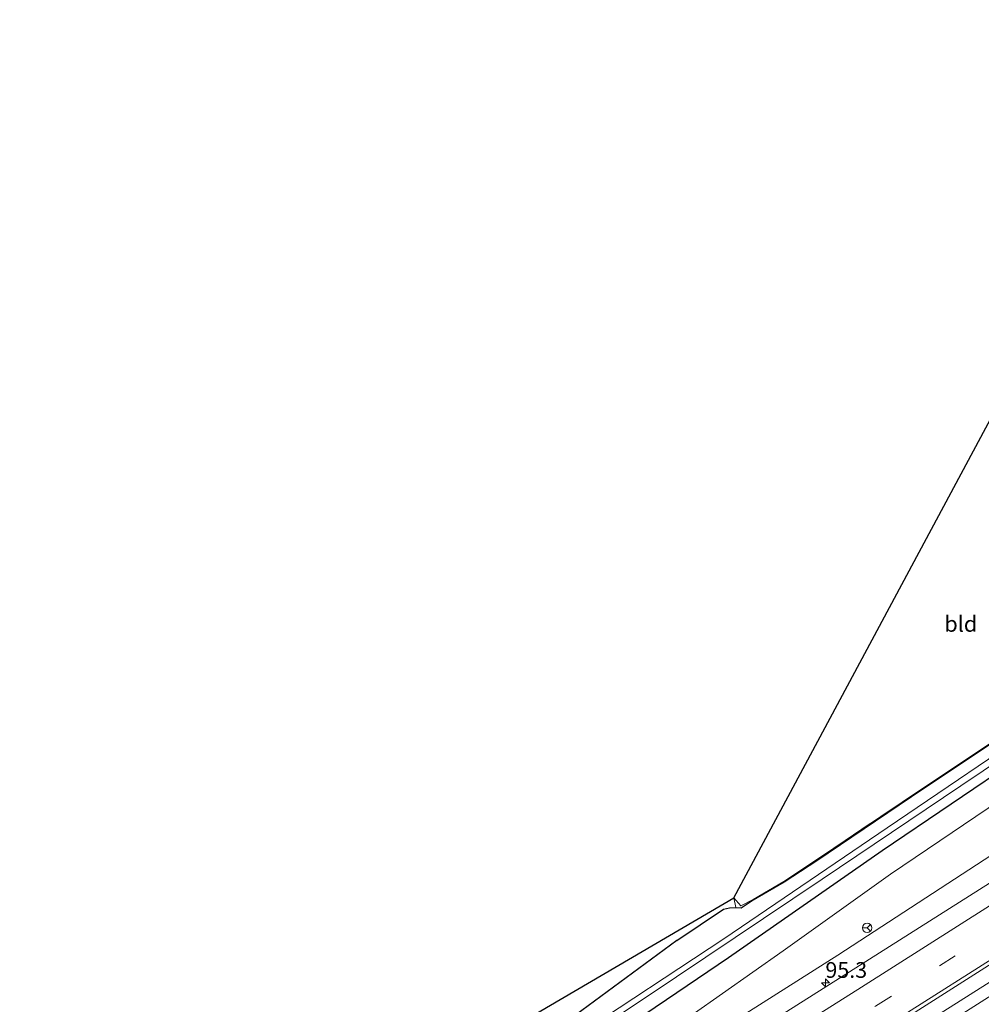
# Model space of a CAD drawing. Units: metres. Extents: x 110000 to 120007, y 406248 to 412503.
# Drawn here: x 113005 to 113158, y 408544 to 408700 of the extents above; entities that cross this region are included whole.
import ezdxf
from ezdxf.enums import TextEntityAlignment as Align

# ---------------------------------------------------------------- set-up
doc = ezdxf.new("R2010")
doc.units = ezdxf.units.M
doc.linetypes.add('IE-TERREINAFSCHEIDING', pattern=[10, 8, -2])
doc.linetypes.add('VW-3-9_STREEP', pattern=[12, 3, -9])
doc.layers.get('0').update_dxf_attribs({"lineweight": 25})
for name, color, linetype, lineweight in [('B-ME-AM-KILOMETR-S-B1', 7, 'Continuous', 18), ('B-ME-BV-GELEIDECONSTRUCTIE-GELEIDERAIL-L-B1', 213, 'BV-GELEIDERAIL', 18), ('B-ME-GW-INSTEEKWATERGANG-L-B1', 10, 'Continuous', 25), ('B-ME-GW-KRUINLIJN-L-B1', 93, 'Continuous', 18), ('B-ME-GW-TEENLIJN-L-B1', 93, 'Continuous', 18), ('B-ME-IE-GRASLAND-GV-B6', 93, 'Continuous', 18), ('B-ME-IE-GRONDWERKLIJN-GROND_INGERICHT-GV-B6', 253, 'Continuous', 18), ('B-ME-IE-TERREINAFSCHEIDING-RASTERHEKWERK-L-B1', 8, 'IE-TERREINAFSCHEIDING', 18), ('B-ME-KG-KADASTRAAL-OPNAMEDTMGRENS-L-B1', 10, 'Continuous', 25), ('B-ME-OG-WATER-GV-B6', 153, 'Continuous', 18), ('B-ME-VH-VERH_SOORT-BITUMEN-GV-B6', 8, 'IE-TERREINAFSCHEIDING-NATUURLIJK-HOUTWAL', 18), ('B-ME-VW-MARKERING-39STREEP-015-L-B1', 255, 'VW-3-9_STREEP', 18), ('B-ME-VW-MARKERING-STREEP-015-L-B1', 7, 'Continuous', 18), ('B-ME-VW-MEUBILAIR_WEGMEUBILAIR-RONA-S-B1', 8, 'Continuous', 18)]:
    doc.layers.add(name, color=color, linetype=linetype, lineweight=lineweight)
doc.styles.add('NLCS-ISO', font='NLCS-ISO.TTF')
doc.linetypes.add('BV-GELEIDERAIL', pattern='A,10,-3,[108,NLCS.SHX,S=1,R=0,X=0,Y=0],-3', length=16)
doc.linetypes.add('IE-TERREINAFSCHEIDING-NATUURLIJK-HOUTWAL', pattern='A,7,-1.5,[67,NLCS.SHX,S=0.75,R=45,X=0,Y=0],-1.5,7,-1.5,[70,NLCS.SHX,S=0.75,R=0,X=0,Y=0],-1.5', length=20)

# ---------------------------------------------------------------- blocks, each defined once
blk = doc.blocks.new('wegwijzer')
for q in [(-0.53, -0.53), (0, 0.75), (0.53, -0.53)]:
    blk.add_line((0, 0), q)
blk.add_circle((0, 0), 0.75)
blk = doc.blocks.new('hecto')
for p, q in [((0, 0.625), (-0.625, 0)), ((0, -0.625), (0, 0.625)), ((-0.625, 0), (0.625, 0)), ((0.625, 0), (0, -0.625))]:
    blk.add_line(p, q)

msp = doc.modelspace()

# ---------------------------------------------------------------- linework, layer by layer
at = {"layer": 'B-ME-BV-GELEIDECONSTRUCTIE-GELEIDERAIL-L-B1'}
msp.add_polyline3d([(113335.01, 408657.6, 5.33), (113324.34, 408650.92, 5.36), (113314.98, 408645.98, 5.44), (113308.08, 408641.7, 5.35), (113277.67, 408622.45, 5.19), (113248.59, 408604, 4.9), (113242.05, 408599.86, 4.85), (113220.38, 408586.14, 4.68), (113195.53, 408570.43, 4.5), (113173.03, 408556.21, 4.28), (113150.52, 408541.95, 4.02), (113128, 408527.69, 3.69), (113098.75, 408509.18, 3.38), (113070.46, 408491.27, 3.04), (113043.44, 408474.2, 2.75), (113022.4, 408460.89, 2.58)], dxfattribs=at)
at = {"layer": 'B-ME-GW-INSTEEKWATERGANG-L-B1'}
for points in [[(113109.71, 408554.2, 1.51), (113086.59, 408537.13, 0.95), (113076.69, 408530.22, 0.89), (113068.17, 408524.47, 0.8), (113066.89, 408522.82, 0.66), (113067.21, 408521.17, 0.65), (113068.62, 408519.7, 0.67), (113069.88, 408519.49, 0.73), (113076.62, 408523.6, 0.78), (113096.45, 408536.89, 0.81), (113117.95, 408551.45, 0.69), (113142.34, 408568.46, 0.43), (113164.24, 408583.29, 0.34), (113184.38, 408596.76, 0.48), (113204.18, 408610.27, 0.33), (113227.11, 408625.32, 0.37), (113246.46, 408637.85, 0.37), (113271.32, 408654.24, 0.33), (113291.15, 408667.16, 0.3), (113307.17, 408677.85, 0.25), (113310.25, 408679.64, 0.44), (113311.29, 408681.33, 0.58), (113311.44, 408682.64, 0.67)], [(113121.86, 408560.61, 0.96), (113126.76, 408563.47, 0.82), (113131.93, 408566.9, 0.65), (113148.8, 408578.25, 0.61), (113169.83, 408592.23, 0.58), (113197.18, 408610.84, 0.6), (113213.78, 408621.81, 0.58), (113224.97, 408628.96, 0.56), (113235.73, 408635.82, 0.53), (113260.85, 408652.14, 0.56), (113281.74, 408665.67, 0.5), (113298.73, 408676.61, 0.43), (113308.53, 408683.13, 0.63), (113310.22, 408683.49, 0.69), (113311.44, 408682.64, 0.67)], [(113109.71, 408554.2, 1.51), (113117.16, 408559.17, 1.61), (113118.11, 408559.39, 1.6), (113119.1, 408559.44, 1.4), (113119.95, 408559.34, 0.9), (113121.86, 408560.61, 0.96)]]:
    msp.add_polyline3d(points, dxfattribs=at)
at = {"layer": 'B-ME-GW-KRUINLIJN-L-B1'}
msp.add_polyline3d([(113324.22, 408675.42, 3.94), (113320.24, 408673.12, 3.97), (113291.25, 408653.07, 3.92), (113246.29, 408622.31, 3.62), (113233.54, 408614.36, 3.54), (113216.62, 408603.8, 3.43), (113192.59, 408588.3, 3.28), (113160.81, 408568.46, 2.95), (113135.3, 408551.84, 2.61), (113113.17, 408537.82, 2.41), (113090.3, 408523.45, 2.15), (113067.6, 408509.03, 1.8), (113046.23, 408496.08, 1.61), (113022.99, 408480.94, 1.42), (113013.77, 408475.32, 1.32)], dxfattribs=at)
at = {"layer": 'B-ME-GW-TEENLIJN-L-B1'}
msp.add_polyline3d([(113315.33, 408679.28, 0.82), (113309.92, 408675.75, 0.45), (113295.66, 408666.16, 0.39), (113274.68, 408652.37, 0.46), (113250.77, 408636.72, 0.44), (113228.8, 408622.44, 0.43), (113206.03, 408607.16, 0.5), (113186.09, 408593.43, 0.48), (113165.06, 408579.18, 0.44), (113143.64, 408564.72, 0.52), (113126.6, 408552.55, 0.73), (113107.32, 408538.98, 0.95), (113085.91, 408524.56, 0.9), (113068.18, 408512.75, 0.79), (113047.77, 408499.55, 1.04), (113031.38, 408488.7, 0.93), (113013.06, 408476.5, 1.02)], dxfattribs=at)
at = {"layer": 'B-ME-IE-GRASLAND-GV-B6'}
for points in [[(113107.32, 408538.98, 0.95), (113126.6, 408552.55, 0.73), (113143.64, 408564.72, 0.52), (113165.06, 408579.18, 0.44), (113186.09, 408593.43, 0.48), (113206.03, 408607.16, 0.5), (113228.8, 408622.44, 0.43), (113250.77, 408636.72, 0.44), (113274.68, 408652.37, 0.46), (113295.66, 408666.16, 0.39), (113309.92, 408675.75, 0.45), (113315.33, 408679.28, 0.82), (113318.26, 408681.49, 1.01), (113324.22, 408675.42, 3.94), (113320.24, 408673.12, 3.97), (113291.25, 408653.07, 3.92), (113246.29, 408622.31, 3.62), (113233.54, 408614.36, 3.54), (113216.62, 408603.8, 3.43), (113192.59, 408588.3, 3.28), (113160.81, 408568.46, 2.95), (113135.3, 408551.84, 2.61), (113113.17, 408537.82, 2.41)], [(113113.17, 408537.82, 2.41), (113135.3, 408551.84, 2.61), (113160.81, 408568.46, 2.95), (113192.59, 408588.3, 3.28), (113216.62, 408603.8, 3.43), (113233.54, 408614.36, 3.54), (113246.29, 408622.31, 3.62), (113291.25, 408653.07, 3.92), (113320.24, 408673.12, 3.97), (113324.22, 408675.42, 3.94), (113327.2, 408670.69, 4.29), (113300.07, 408652.42, 4.48), (113279.72, 408639.52, 4.36), (113259.11, 408626.52, 4.3), (113238.67, 408613.55, 4.16), (113218.67, 408600.82, 4.08), (113198.55, 408588.03, 3.89), (113178.05, 408575.1, 3.59), (113157.78, 408562.27, 3.43), (113137.16, 408549.18, 3.27), (113117.24, 408536.58, 2.89)], [(113143.51, 408540.2, 3.43), (113163.86, 408553.18, 3.75), (113184.08, 408565.9, 3.94), (113204.69, 408578.9, 4.12), (113224.76, 408591.67, 4.4), (113245.14, 408604.57, 4.5), (113265.56, 408617.52, 4.6), (113285.93, 408630.3, 4.69), (113306.06, 408643.09, 4.73), (113326.1, 408655.7, 4.77), (113333.36, 408660.34, 4.59), (113335.47, 408656.84, 4.51), (113317.89, 408645.71, 4.57), (113296.81, 408632.34, 4.61), (113276.35, 408619.35, 4.61), (113255.73, 408606.3, 4.55), (113234.84, 408593, 4.52), (113214.45, 408580.15, 4.42), (113194.05, 408567.29, 4.2), (113173.31, 408554.14, 3.99), (113152.97, 408541.21, 3.76)], [(113088.65, 408534.38, -0.6), (113109.67, 408548.42, -0.57), (113132.82, 408563.93, -0.55), (113154.82, 408578.74, -0.58), (113179.18, 408595.13, -0.6)], [(113169.83, 408592.23, 0.58), (113148.8, 408578.25, 0.61), (113131.93, 408566.9, 0.65), (113126.76, 408563.47, 0.82), (113121.86, 408560.61, 0.96), (113119.95, 408559.34, 0.9), (113119.1, 408559.44, 1.4), (113118.75, 408560.95, 1.68), (113119.9, 408559.7, 1.24), (113121.83, 408560.7, 0.96), (113126.71, 408563.56, 0.82), (113131.88, 408566.99, 0.65), (113148.74, 408578.33, 0.61), (113169.77, 408592.31, 0.58)], [(113119.1, 408559.44, 1.4), (113119.95, 408559.34, 0.9), (113121.86, 408560.61, 0.96), (113126.76, 408563.47, 0.82), (113131.93, 408566.9, 0.65), (113148.8, 408578.25, 0.61), (113169.83, 408592.23, 0.58)], [(113168.92, 408589.55, -0.57), (113143.11, 408572.09, -0.54), (113117.18, 408554.46, -0.56), (113093.43, 408538.78, -0.54)], [(113096.45, 408536.89, 0.81), (113117.95, 408551.45, 0.69), (113142.34, 408568.46, 0.43), (113164.24, 408583.29, 0.34)], [(113164.24, 408583.29, 0.34), (113142.34, 408568.46, 0.43), (113117.95, 408551.45, 0.69), (113096.45, 408536.89, 0.81)], [(113165.06, 408579.18, 0.44), (113143.64, 408564.72, 0.52), (113126.6, 408552.55, 0.73), (113107.32, 408538.98, 0.95)], [(113086.59, 408537.13, 0.95), (113109.71, 408554.2, 1.51), (113117.16, 408559.17, 1.61), (113118.11, 408559.39, 1.6), (113119.1, 408559.44, 1.4)]]:
    msp.add_polyline3d(points, dxfattribs=at)
at = {"layer": 'B-ME-IE-GRONDWERKLIJN-GROND_INGERICHT-GV-B6'}
for points in [[(113119.9, 408559.7, 1.24), (113118.75, 408560.95, 1.68), (113170.17, 408656.83, 0.68), (113186.42, 408603.64, 0.59), (113169.77, 408592.31, 0.58), (113148.74, 408578.33, 0.61), (113131.88, 408566.99, 0.65), (113126.71, 408563.56, 0.82), (113121.83, 408560.7, 0.96), (113119.9, 408559.7, 1.24)], [(113062.95, 408520.07, 0.53), (113060.54, 408526.83, 0.76), (113118.75, 408560.95, 1.68), (113119.1, 408559.44, 1.4), (113118.11, 408559.39, 1.6), (113117.16, 408559.17, 1.61), (113109.71, 408554.2, 1.51), (113086.59, 408537.13, 0.95), (113076.69, 408530.22, 0.89), (113068.17, 408524.47, 0.8), (113066.89, 408522.82, 0.66), (113062.95, 408520.07, 0.53)]]:
    msp.add_polyline3d(points, dxfattribs=at)
at = {"layer": 'B-ME-IE-TERREINAFSCHEIDING-RASTERHEKWERK-L-B1'}
msp.add_polyline3d([(113186.42, 408603.64, 0.59), (113169.77, 408592.31, 0.58), (113148.74, 408578.33, 0.61), (113131.88, 408566.99, 0.65), (113126.71, 408563.56, 0.82), (113121.83, 408560.7, 0.96), (113119.9, 408559.7, 1.24), (113118.75, 408560.95, 1.68)], dxfattribs=at)
at = {"layer": 'B-ME-KG-KADASTRAAL-OPNAMEDTMGRENS-L-B1'}
msp.add_polyline3d([(113005.36, 408489.34, 3.59), (113015.16, 408495.91, 3.74), (113036.38, 408509.9, 3.93), (113051.63, 408519.7, 4.08), (113055.03, 408521.5, 4.17), (113055.88, 408522.32, 4.21), (113058.05, 408523.08, 4.2), (113060.54, 408526.83, 0.76), (113118.75, 408560.95, 1.68), (113170.17, 408656.83, 0.68), (113190.39, 408659.76, 0.92), (113195.99, 408661.5, 0.92), (113229.34, 408677.72, 0.82), (113259.3, 408687.92, 0.54), (113278.12, 408694.31, 0.57), (113282.19, 408695.44, 0.57), (113284.89, 408696.11, 0.62), (113293.73, 408699.08, 0.67), (113298.98, 408700.45, 0.65), (113311.75, 408695.27, 0.55), (113312.08, 408695.46, 0.11)], dxfattribs=at)
at = {"layer": 'B-ME-OG-WATER-GV-B6'}
for points in [[(113179.18, 408595.13, -0.6), (113154.82, 408578.74, -0.58), (113132.82, 408563.93, -0.55), (113109.67, 408548.42, -0.57), (113088.65, 408534.38, -0.6)], [(113093.43, 408538.78, -0.54), (113117.18, 408554.46, -0.56), (113143.11, 408572.09, -0.54), (113168.92, 408589.55, -0.57)]]:
    msp.add_polyline3d(points, dxfattribs=at)
at = {"layer": 'B-ME-VH-VERH_SOORT-BITUMEN-GV-B6'}
for points in [[(113152.97, 408541.21, 3.76), (113173.31, 408554.14, 3.99), (113194.05, 408567.29, 4.2), (113214.45, 408580.15, 4.42), (113234.84, 408593, 4.52), (113255.73, 408606.3, 4.55), (113276.35, 408619.35, 4.61), (113296.81, 408632.34, 4.61), (113317.89, 408645.71, 4.57), (113335.47, 408656.84, 4.51), (113335.88, 408656.18, 4.46), (113337.76, 408653.08, 4.43), (113339.69, 408649.89, 4.39), (113341.4, 408647.06, 4.28), (113323.8, 408636.27, 4.3), (113303.26, 408623.24, 4.33), (113282.47, 408610.06, 4.34), (113261.99, 408597.08, 4.28), (113241.31, 408584.07, 4.22), (113220.59, 408570.93, 4.1), (113199.99, 408557.93, 3.95), (113179.21, 408544.79, 3.74), (113159.05, 408531.94, 3.51)], [(113117.24, 408536.58, 2.89), (113137.16, 408549.18, 3.27), (113157.78, 408562.27, 3.43), (113178.05, 408575.1, 3.59)], [(113163.86, 408553.18, 3.75), (113143.51, 408540.2, 3.43)]]:
    msp.add_polyline3d(points, dxfattribs=at)
at = {"layer": 'B-ME-VW-MARKERING-39STREEP-015-L-B1'}
msp.add_polyline3d([(113019.11, 408466.42, 1.89), (113039.57, 408479.38, 2.18), (113059.91, 408492.27, 2.37), (113080.29, 408505.15, 2.66), (113100.56, 408518.05, 2.91), (113120.88, 408530.89, 3.13), (113141.27, 408543.75, 3.4), (113161.59, 408556.59, 3.7), (113181.82, 408569.5, 3.92), (113202.11, 408582.29, 4.09), (113222.45, 408595.23, 4.25), (113242.81, 408608.11, 4.38), (113263.1, 408620.92, 4.54), (113283.37, 408633.79, 4.6), (113303.63, 408646.59, 4.68), (113323.96, 408659.44, 4.74), (113331.16, 408663.96, 4.5)], dxfattribs=at)
at = {"layer": 'B-ME-VW-MARKERING-STREEP-015-L-B1'}
for points in [[(113020.97, 408463.29, 1.93), (113041.66, 408476.43, 2.25), (113062, 408489.3, 2.51), (113082.42, 408502.23, 2.72), (113102.46, 408514.91, 2.97), (113122.72, 408527.8, 3.21), (113143.2, 408540.71, 3.43), (113163.57, 408553.62, 3.75), (113183.67, 408566.38, 3.94), (113204.31, 408579.39, 4.12), (113224.51, 408592.18, 4.4), (113244.83, 408605.04, 4.5), (113265.25, 408617.96, 4.6), (113285.57, 408630.84, 4.69), (113305.78, 408643.6, 4.73), (113325.76, 408656.26, 4.77), (113333.04, 408660.86, 4.51)], [(113017.17, 408469.52, 1.69), (113037.57, 408482.55, 2.07), (113057.85, 408495.44, 2.3), (113078.22, 408508.24, 2.5), (113098.29, 408521.02, 2.7), (113118.75, 408533.93, 2.99), (113139.03, 408546.77, 3.28), (113159.4, 408559.68, 3.48), (113179.74, 408572.57, 3.72), (113199.9, 408585.33, 3.95), (113220.4, 408598.33, 4.16), (113240.64, 408611.11, 4.27), (113261.16, 408624.17, 4.41), (113281.48, 408636.95, 4.49), (113301.5, 408649.64, 4.53)]]:
    msp.add_polyline3d(points, dxfattribs=at)

# ---------------------------------------------------------------- block references
at = {"layer": 'B-ME-AM-KILOMETR-S-B1', "rotation": 90}
msp.add_blockref('hecto', (113133.32, 408547.46, 3.09), dxfattribs=at)
at = {"layer": 'B-ME-VW-MEUBILAIR_WEGMEUBILAIR-RONA-S-B1', "rotation": 90}
msp.add_blockref('wegwijzer', (113139.94, 408556.18, 2.33), dxfattribs=at)

# ---------------------------------------------------------------- texts
at = {"layer": 'B-ME-AM-KILOMETR-S-B1', "ltscale": 0.2, "style": 'NLCS-ISO'}
msp.add_text('95.3', height=2.5, dxfattribs=at).set_placement((113133.32, 408547.46, 3.09), align=Align.BOTTOM_LEFT)
at = {"layer": 'B-ME-IE-GRONDWERKLIJN-GROND_INGERICHT-GV-B6', "ltscale": 0.2, "style": 'NLCS-ISO'}
msp.add_text('bld', height=2.5, dxfattribs=at).set_placement((113154.82, 408604.47), align=Align.MIDDLE_CENTER)

doc.saveas('drawing.dxf')
